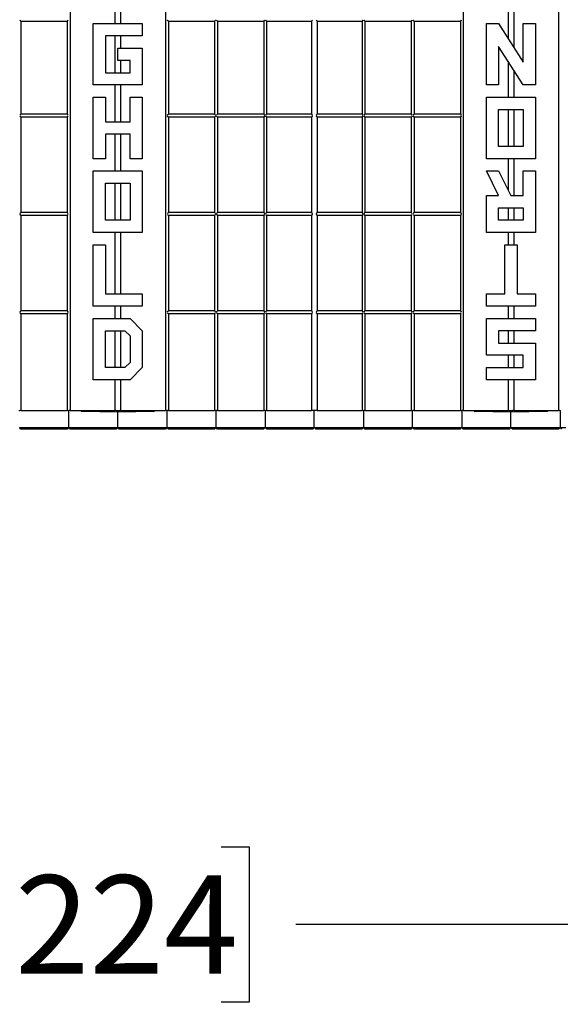
# Model space of a CAD drawing. Units: inches. Extents: x 0 to 176, y 0 to 136.
# Drawn here: x 47 to 58, y 30 to 50 of the extents above; entities that cross this region are included whole.
import ezdxf

# ---------------------------------------------------------------- set-up
doc = ezdxf.new("R2010")
doc.units = ezdxf.units.IN
doc.header["$LTSCALE"] = 16
doc.header["$MEASUREMENT"] = 0
doc.layers.add('SLD-0', color=7, linetype='Continuous')
doc.styles.add('SLDTEXTSTYLE0', font='TXT', dxfattribs={"width": 0.75})
doc.dimstyles.new('SLDDIMSTYLE0', dxfattribs={"dimtxt": 2, "dimasz": 2.08, "dimexe": 0, "dimexo": 0.0625, "dimgap": 0.5, "dimtad": 0, "dimtih": 1, "dimtoh": 1, "dimrnd": 1e-09, "dimzin": 12, "dimdsep": 46, "dimtxsty": 'SLDTEXTSTYLE0', "dimsah": 1, "dimcen": 0.09, "dimadec": 0, "dimazin": 3, "dimtfac": 1, "dimtofl": 0, "dimtmove": 0, "dimatfit": 3, "dimfxl": 1, "dimfrac": 2, "dimtolj": 1, "dimtzin": 12, "dimarcsym": 0})

# ---------------------------------------------------------------- blocks, each defined once
blk = doc.blocks.new('_D')
at = {"layer": 'SLD-0', "transparency": 16777216}
for p, q in [((20.664, 41.873), (20.664, 31.044)), ((68.844, 41.873), (68.844, 31.044)), ((45.15, 33.623), (44.58, 33.623)), ((44.58, 33.623), (44.58, 30.465)), ((50.861, 33.623), (51.431, 33.623)), ((51.431, 33.623), (51.431, 30.465)), ((20.664, 32.044), (37.128, 32.044)), ((68.844, 32.044), (52.38, 32.044)), ((44.58, 30.465), (45.15, 30.465)), ((51.431, 30.465), (50.861, 30.465))]:
    blk.add_line(p, q, dxfattribs=at)
for points in [[(20.664, 32.044), (22.744, 31.724), (22.744, 32.364)], [(68.844, 32.044), (66.764, 32.364), (66.764, 31.724)]]:
    blk.add_solid(points, dxfattribs=at)
at = {"layer": 'SLD-0', "transparency": 16777216, "char_height": 2, "attachment_point": 1, "style": 'SLDTEXTSTYLE0'}
for s, insert in [('48.18', (37.508, 33.043)), ('1224', (45.15, 33.043))]:
    blk.add_mtext(s, dxfattribs=dict(at, insert=insert))

msp = doc.modelspace()

# ---------------------------------------------------------------- linework, layer by layer
at = {"color": 7, "linetype": 'Continuous', "lineweight": 25}
for p, q in [((47.784, 58.498), (47.784, 42.498)), ((49.725, 58.498), (49.725, 42.498)), ((55.784, 58.498), (55.784, 42.498)), ((57.725, 58.498), (57.725, 42.498)), ((48.695, 51.108), (48.695, 50.373)), ((48.813, 50.923), (48.813, 50.373)), ((56.695, 50.623), (56.695, 50.073)), ((56.813, 50.623), (56.813, 49.888)), ((46.784, 50.422), (46.784, 48.527)), ((46.784, 50.422), (47.725, 50.422)), ((47.725, 50.422), (47.725, 48.527)), ((48.254, 49.123), (48.254, 50.373)), ((48.254, 50.373), (49.254, 50.373)), ((49.254, 50.373), (49.254, 50.123)), ((49.784, 50.422), (50.725, 50.422)), ((49.784, 50.422), (49.784, 48.527)), ((50.725, 50.422), (50.725, 48.527)), ((50.784, 50.422), (51.725, 50.422)), ((50.784, 50.422), (50.784, 48.527)), ((51.725, 50.422), (51.725, 48.527)), ((51.784, 50.422), (52.695, 50.422)), ((51.784, 50.422), (51.784, 48.527)), ((52.695, 50.422), (52.695, 48.527)), ((52.813, 50.422), (52.813, 48.527)), ((52.813, 50.422), (53.725, 50.422)), ((53.725, 50.422), (53.725, 48.527)), ((53.784, 50.422), (53.784, 48.527)), ((53.784, 50.422), (54.725, 50.422)), ((54.725, 50.422), (54.725, 48.527)), ((54.784, 50.422), (54.784, 48.527)), ((54.784, 50.422), (55.725, 50.422)), ((55.725, 50.422), (55.725, 48.527)), ((56.254, 49.123), (56.254, 50.373)), ((56.254, 50.373), (56.504, 50.373)), ((56.504, 50.373), (57.004, 49.588)), ((57.004, 49.588), (57.004, 50.373)), ((57.004, 50.373), (57.254, 50.373)), ((57.254, 50.373), (57.254, 49.123)), ((49.254, 50.123), (48.504, 50.123)), ((48.504, 50.123), (48.504, 49.373)), ((48.695, 50.123), (48.695, 49.373)), ((48.813, 50.123), (48.813, 49.873)), ((57.004, 49.123), (56.504, 49.908)), ((56.504, 49.908), (56.504, 49.123)), ((48.754, 49.873), (49.254, 49.873)), ((48.754, 49.623), (48.754, 49.873)), ((49.254, 49.873), (49.254, 49.123)), ((49.004, 49.623), (48.754, 49.623)), ((48.813, 49.623), (48.813, 49.373)), ((49.004, 49.373), (49.004, 49.623)), ((56.695, 49.608), (56.695, 48.873)), ((48.504, 49.373), (49.004, 49.373)), ((56.813, 49.423), (56.813, 48.873)), ((49.254, 49.123), (48.254, 49.123)), ((48.695, 49.123), (48.695, 48.373)), ((48.813, 49.123), (48.813, 48.373)), ((56.504, 49.123), (56.254, 49.123)), ((57.254, 49.123), (57.004, 49.123)), ((48.254, 47.623), (48.254, 48.873)), ((48.254, 48.873), (48.504, 48.873)), ((48.504, 48.873), (48.504, 48.373)), ((49.004, 48.373), (49.004, 48.873)), ((49.004, 48.873), (49.254, 48.873)), ((49.254, 48.873), (49.254, 47.623)), ((56.254, 47.623), (56.254, 48.873)), ((56.254, 48.873), (57.254, 48.873)), ((57.254, 48.873), (57.254, 47.623)), ((47.725, 48.527), (46.784, 48.527)), ((50.725, 48.527), (49.784, 48.527)), ((51.725, 48.527), (50.784, 48.527)), ((52.695, 48.527), (51.784, 48.527)), ((53.725, 48.527), (52.813, 48.527)), ((54.725, 48.527), (53.784, 48.527)), ((55.725, 48.527), (54.784, 48.527)), ((56.504, 48.623), (57.004, 48.623)), ((56.504, 47.873), (56.504, 48.623)), ((56.695, 48.623), (56.695, 47.873)), ((56.813, 48.623), (56.813, 47.873)), ((57.004, 48.623), (57.004, 47.873)), ((47.725, 48.468), (46.784, 48.468)), ((46.784, 48.468), (46.784, 46.527)), ((47.725, 48.468), (47.725, 46.527)), ((48.504, 48.373), (49.004, 48.373)), ((50.725, 48.468), (49.784, 48.468)), ((49.784, 48.468), (49.784, 46.527)), ((50.725, 48.468), (50.725, 46.527)), ((51.725, 48.468), (50.784, 48.468)), ((50.784, 48.468), (50.784, 46.527)), ((51.725, 48.468), (51.725, 46.527)), ((52.695, 48.468), (51.784, 48.468)), ((51.784, 48.468), (51.784, 46.527)), ((52.695, 48.468), (52.695, 46.527)), ((52.813, 48.468), (52.813, 46.527)), ((53.725, 48.468), (52.813, 48.468)), ((53.725, 48.468), (53.725, 46.527)), ((54.725, 48.468), (53.784, 48.468)), ((53.784, 48.468), (53.784, 46.527)), ((54.725, 48.468), (54.725, 46.527)), ((55.725, 48.468), (54.784, 48.468)), ((54.784, 48.468), (54.784, 46.527)), ((55.725, 48.468), (55.725, 46.527)), ((48.504, 48.123), (48.504, 47.623)), ((49.004, 48.123), (48.504, 48.123)), ((48.695, 48.123), (48.695, 47.373)), ((48.813, 48.123), (48.813, 47.373)), ((49.004, 47.623), (49.004, 48.123)), ((57.004, 47.873), (56.504, 47.873)), ((48.504, 47.623), (48.254, 47.623)), ((49.254, 47.623), (49.004, 47.623)), ((57.254, 47.623), (56.254, 47.623)), ((56.695, 47.623), (56.695, 46.991)), ((56.813, 47.623), (56.813, 46.873)), ((48.254, 46.123), (48.254, 47.373)), ((48.254, 47.373), (49.254, 47.373)), ((49.254, 47.373), (49.254, 46.123)), ((56.504, 46.873), (56.254, 47.373)), ((56.254, 47.373), (56.504, 47.373)), ((56.504, 47.373), (56.754, 46.873)), ((57.004, 46.873), (57.004, 47.373)), ((57.004, 47.373), (57.254, 47.373)), ((57.254, 47.373), (57.254, 46.123)), ((48.504, 46.373), (48.504, 47.123)), ((48.504, 47.123), (49.004, 47.123)), ((48.695, 47.123), (48.695, 46.373)), ((48.813, 47.123), (48.813, 46.373)), ((49.004, 47.123), (49.004, 46.373)), ((56.254, 46.123), (56.254, 46.873)), ((56.254, 46.873), (56.504, 46.873)), ((56.754, 46.873), (57.004, 46.873)), ((47.725, 46.527), (46.784, 46.527)), ((50.725, 46.527), (49.784, 46.527)), ((51.725, 46.527), (50.784, 46.527)), ((52.695, 46.527), (51.784, 46.527)), ((53.725, 46.527), (52.813, 46.527)), ((54.725, 46.527), (53.784, 46.527)), ((55.725, 46.527), (54.784, 46.527)), ((56.504, 46.623), (57.004, 46.623)), ((56.504, 46.373), (56.504, 46.623)), ((56.695, 46.623), (56.695, 46.373)), ((56.813, 46.623), (56.813, 46.373)), ((57.004, 46.623), (57.004, 46.373)), ((47.725, 46.468), (46.784, 46.468)), ((46.784, 46.468), (46.784, 44.527)), ((47.725, 46.468), (47.725, 44.527)), ((49.004, 46.373), (48.504, 46.373)), ((49.784, 46.468), (49.784, 44.527)), ((50.725, 46.468), (49.784, 46.468)), ((50.725, 46.468), (50.725, 44.527)), ((50.784, 46.468), (50.784, 44.527)), ((51.725, 46.468), (50.784, 46.468)), ((51.725, 46.468), (51.725, 44.527)), ((52.695, 46.468), (51.784, 46.468)), ((51.784, 46.468), (51.784, 44.527)), ((52.695, 46.468), (52.695, 44.527)), ((52.813, 46.468), (52.813, 44.527)), ((53.725, 46.468), (52.813, 46.468)), ((53.725, 46.468), (53.725, 44.527)), ((54.725, 46.468), (53.784, 46.468)), ((53.784, 46.468), (53.784, 44.527)), ((54.725, 46.468), (54.725, 44.527)), ((55.725, 46.468), (54.784, 46.468)), ((54.784, 46.468), (54.784, 44.527)), ((55.725, 46.468), (55.725, 44.527)), ((57.004, 46.373), (56.504, 46.373)), ((49.254, 46.123), (48.254, 46.123)), ((48.695, 46.123), (48.695, 44.873)), ((48.813, 46.123), (48.813, 44.873)), ((57.254, 46.123), (56.254, 46.123)), ((56.695, 46.123), (56.695, 45.873)), ((56.813, 46.123), (56.813, 45.873)), ((48.254, 44.623), (48.254, 45.873)), ((48.254, 45.873), (48.504, 45.873)), ((48.504, 45.873), (48.504, 44.873)), ((56.629, 44.873), (56.629, 45.873)), ((56.629, 45.873), (56.879, 45.873)), ((56.879, 45.873), (56.879, 44.873)), ((48.504, 44.873), (49.254, 44.873)), ((49.254, 44.873), (49.254, 44.623)), ((56.254, 44.623), (56.254, 44.873)), ((56.254, 44.873), (56.629, 44.873)), ((56.879, 44.873), (57.254, 44.873)), ((57.254, 44.873), (57.254, 44.623)), ((47.725, 44.527), (46.784, 44.527)), ((49.254, 44.623), (48.254, 44.623)), ((48.695, 44.623), (48.695, 44.373)), ((48.813, 44.623), (48.813, 44.373)), ((50.725, 44.527), (49.784, 44.527)), ((51.725, 44.527), (50.784, 44.527)), ((52.695, 44.527), (51.784, 44.527)), ((53.725, 44.527), (52.813, 44.527)), ((54.725, 44.527), (53.784, 44.527)), ((55.725, 44.527), (54.784, 44.527)), ((57.254, 44.623), (56.254, 44.623)), ((56.695, 44.623), (56.695, 44.373)), ((56.813, 44.623), (56.813, 44.373)), ((47.725, 44.468), (46.784, 44.468)), ((46.784, 44.468), (46.784, 42.498)), ((47.725, 44.468), (47.725, 42.498)), ((48.254, 43.123), (48.254, 44.373)), ((48.254, 44.373), (49.004, 44.373)), ((49.004, 44.373), (49.254, 44.123)), ((50.725, 44.468), (49.784, 44.468)), ((49.784, 44.468), (49.784, 42.498)), ((50.725, 44.468), (50.725, 42.498)), ((50.784, 44.468), (50.784, 42.498)), ((51.725, 44.468), (50.784, 44.468)), ((51.725, 44.468), (51.725, 42.498)), ((52.695, 44.468), (51.784, 44.468)), ((51.784, 44.468), (51.784, 42.498)), ((52.695, 44.468), (52.695, 42.498)), ((52.813, 44.468), (52.813, 42.498)), ((53.725, 44.468), (52.813, 44.468)), ((53.725, 44.468), (53.725, 42.498)), ((54.725, 44.468), (53.784, 44.468)), ((53.784, 44.468), (53.784, 42.498)), ((54.725, 44.468), (54.725, 42.498)), ((55.725, 44.468), (54.784, 44.468)), ((54.784, 44.468), (54.784, 42.498)), ((55.725, 44.468), (55.725, 42.498)), ((56.254, 44.373), (57.254, 44.373)), ((56.254, 43.623), (56.254, 44.373)), ((57.254, 44.373), (57.254, 44.123)), ((48.504, 44.123), (48.901, 44.123)), ((48.504, 43.373), (48.504, 44.123)), ((48.695, 44.123), (48.695, 43.373)), ((48.813, 44.123), (48.813, 43.373)), ((48.901, 44.123), (49.004, 44.019)), ((49.254, 44.123), (49.254, 43.373)), ((57.254, 44.123), (56.504, 44.123)), ((56.504, 44.123), (56.504, 43.873)), ((56.695, 44.123), (56.695, 43.873)), ((56.813, 44.123), (56.813, 43.873)), ((49.004, 44.019), (49.004, 43.476)), ((56.504, 43.873), (57.254, 43.873)), ((57.254, 43.873), (57.254, 43.123)), ((49.004, 43.476), (48.901, 43.373)), ((57.004, 43.623), (56.254, 43.623)), ((56.695, 43.623), (56.695, 43.373)), ((56.813, 43.623), (56.813, 43.373)), ((57.004, 43.373), (57.004, 43.623)), ((48.901, 43.373), (48.504, 43.373)), ((49.254, 43.373), (49.004, 43.123)), ((56.254, 43.123), (56.254, 43.373)), ((56.254, 43.373), (57.004, 43.373)), ((49.004, 43.123), (48.254, 43.123)), ((48.695, 43.123), (48.695, 42.498)), ((48.813, 43.123), (48.813, 42.498)), ((57.254, 43.123), (56.254, 43.123)), ((56.695, 43.123), (56.695, 42.498)), ((56.813, 43.123), (56.813, 42.498)), ((46.744, 42.498), (46.764, 42.498)), ((46.784, 42.498), (46.764, 42.498)), ((46.784, 42.498), (47.725, 42.498)), ((47.744, 42.498), (47.725, 42.498)), ((47.744, 42.498), (47.764, 42.498)), ((47.754, 42.498), (47.754, 42.154)), ((47.784, 42.498), (47.764, 42.498)), ((47.784, 42.498), (48.695, 42.498)), ((48.004, 42.495), (48.004, 42.498)), ((48.754, 42.467), (48.02, 42.48)), ((48.715, 42.498), (48.695, 42.498)), ((48.715, 42.498), (48.794, 42.498)), ((48.754, 42.498), (48.754, 42.482)), ((48.754, 42.467), (48.754, 42.482)), ((49.489, 42.48), (48.754, 42.467)), ((48.813, 42.498), (48.794, 42.498)), ((48.813, 42.498), (49.725, 42.498)), ((49.504, 42.498), (49.504, 42.495)), ((49.744, 42.498), (49.725, 42.498)), ((49.744, 42.498), (49.764, 42.498)), ((49.754, 42.498), (49.754, 42.154)), ((49.784, 42.498), (49.764, 42.498)), ((49.784, 42.498), (50.725, 42.498)), ((50.744, 42.498), (50.725, 42.498)), ((50.744, 42.498), (50.764, 42.498)), ((50.754, 42.154), (50.754, 42.498)), ((50.784, 42.498), (50.764, 42.498)), ((50.784, 42.498), (51.725, 42.498)), ((51.744, 42.498), (51.725, 42.498)), ((51.744, 42.498), (51.764, 42.498)), ((51.754, 42.498), (51.754, 42.154)), ((51.784, 42.498), (51.764, 42.498)), ((51.784, 42.498), (52.695, 42.498)), ((52.715, 42.498), (52.695, 42.498)), ((52.794, 42.498), (52.715, 42.498)), ((52.754, 42.154), (52.754, 42.498)), ((52.813, 42.498), (52.794, 42.498)), ((52.813, 42.498), (53.725, 42.498)), ((53.744, 42.498), (53.725, 42.498)), ((53.744, 42.498), (53.764, 42.498)), ((53.754, 42.498), (53.754, 42.154)), ((53.784, 42.498), (53.764, 42.498)), ((53.784, 42.498), (54.725, 42.498)), ((54.744, 42.498), (54.725, 42.498)), ((54.744, 42.498), (54.764, 42.498)), ((54.754, 42.154), (54.754, 42.498)), ((54.784, 42.498), (54.764, 42.498)), ((54.784, 42.498), (55.725, 42.498)), ((55.744, 42.498), (55.725, 42.498)), ((55.744, 42.498), (55.764, 42.498)), ((55.754, 42.498), (55.754, 42.154)), ((55.784, 42.498), (55.764, 42.498)), ((55.784, 42.498), (56.695, 42.498)), ((56.004, 42.495), (56.004, 42.498)), ((56.754, 42.467), (56.02, 42.48)), ((56.715, 42.498), (56.695, 42.498)), ((56.715, 42.498), (56.794, 42.498)), ((56.754, 42.498), (56.754, 42.482)), ((56.754, 42.467), (56.754, 42.482)), ((57.489, 42.48), (56.754, 42.467)), ((56.813, 42.498), (56.794, 42.498)), ((56.813, 42.498), (57.725, 42.498)), ((57.504, 42.498), (57.504, 42.495)), ((57.744, 42.498), (57.725, 42.498)), ((57.744, 42.498), (57.764, 42.498)), ((57.754, 42.498), (57.754, 42.154)), ((48.754, 42.154), (48.754, 42.467)), ((56.754, 42.154), (56.754, 42.467)), ((46.754, 42.154), (46.872, 42.154)), ((46.785, 42.123), (46.754, 42.154)), ((46.872, 42.123), (46.785, 42.123)), ((46.872, 42.154), (47.636, 42.154)), ((47.636, 42.123), (46.872, 42.123)), ((47.636, 42.154), (47.754, 42.154)), ((47.723, 42.123), (47.636, 42.123)), ((47.754, 42.154), (47.723, 42.123)), ((47.754, 42.154), (47.872, 42.154)), ((47.754, 42.154), (47.785, 42.123)), ((47.872, 42.123), (47.785, 42.123)), ((47.872, 42.154), (48.636, 42.154)), ((48.636, 42.123), (47.872, 42.123)), ((48.636, 42.154), (48.754, 42.154)), ((48.723, 42.123), (48.636, 42.123)), ((48.723, 42.123), (48.754, 42.154)), ((48.754, 42.154), (48.872, 42.154)), ((48.785, 42.123), (48.754, 42.154)), ((48.872, 42.123), (48.785, 42.123)), ((48.872, 42.154), (49.636, 42.154)), ((49.636, 42.123), (48.872, 42.123)), ((49.636, 42.154), (49.754, 42.154)), ((49.723, 42.123), (49.636, 42.123)), ((49.754, 42.154), (49.723, 42.123)), ((49.754, 42.154), (49.872, 42.154)), ((49.754, 42.154), (49.785, 42.123)), ((49.872, 42.123), (49.785, 42.123)), ((49.872, 42.154), (50.636, 42.154)), ((50.636, 42.123), (49.872, 42.123)), ((50.636, 42.154), (50.754, 42.154)), ((50.723, 42.123), (50.636, 42.123)), ((50.723, 42.123), (50.754, 42.154)), ((50.754, 42.154), (50.872, 42.154)), ((50.785, 42.123), (50.754, 42.154)), ((50.872, 42.123), (50.785, 42.123)), ((50.872, 42.154), (51.636, 42.154)), ((51.636, 42.123), (50.872, 42.123)), ((51.636, 42.154), (51.754, 42.154)), ((51.723, 42.123), (51.636, 42.123)), ((51.754, 42.154), (51.723, 42.123)), ((51.754, 42.154), (51.872, 42.154)), ((51.754, 42.154), (51.785, 42.123)), ((51.872, 42.123), (51.785, 42.123)), ((51.872, 42.154), (52.636, 42.154)), ((52.636, 42.123), (51.872, 42.123)), ((52.636, 42.154), (52.754, 42.154)), ((52.723, 42.123), (52.636, 42.123)), ((52.723, 42.123), (52.754, 42.154)), ((52.754, 42.154), (52.872, 42.154)), ((52.785, 42.123), (52.754, 42.154)), ((52.872, 42.123), (52.785, 42.123)), ((52.872, 42.154), (53.636, 42.154)), ((53.636, 42.123), (52.872, 42.123)), ((53.636, 42.154), (53.754, 42.154)), ((53.723, 42.123), (53.636, 42.123)), ((53.754, 42.154), (53.723, 42.123)), ((53.754, 42.154), (53.872, 42.154)), ((53.754, 42.154), (53.785, 42.123)), ((53.872, 42.123), (53.785, 42.123)), ((53.872, 42.154), (54.636, 42.154)), ((54.636, 42.123), (53.872, 42.123)), ((54.636, 42.154), (54.754, 42.154)), ((54.723, 42.123), (54.636, 42.123)), ((54.723, 42.123), (54.754, 42.154)), ((54.754, 42.154), (54.872, 42.154)), ((54.785, 42.123), (54.754, 42.154)), ((54.872, 42.123), (54.785, 42.123)), ((54.872, 42.154), (55.636, 42.154)), ((55.636, 42.123), (54.872, 42.123)), ((55.636, 42.154), (55.754, 42.154)), ((55.723, 42.123), (55.636, 42.123)), ((55.754, 42.154), (55.723, 42.123)), ((55.754, 42.154), (55.872, 42.154)), ((55.754, 42.154), (55.785, 42.123)), ((55.872, 42.123), (55.785, 42.123)), ((55.872, 42.154), (56.636, 42.154)), ((56.636, 42.123), (55.872, 42.123)), ((56.636, 42.154), (56.754, 42.154)), ((56.723, 42.123), (56.636, 42.123)), ((56.723, 42.123), (56.754, 42.154)), ((56.754, 42.154), (56.872, 42.154)), ((56.785, 42.123), (56.754, 42.154)), ((56.872, 42.123), (56.785, 42.123)), ((56.872, 42.154), (57.636, 42.154)), ((57.636, 42.123), (56.872, 42.123)), ((57.636, 42.154), (57.754, 42.154)), ((57.723, 42.123), (57.636, 42.123)), ((57.754, 42.154), (57.723, 42.123)), ((57.754, 42.154), (57.872, 42.154)), ((57.754, 42.154), (57.785, 42.123))]:
    msp.add_line(p, q, dxfattribs=at)
at = {"color": 7, "linetype": 'Continuous', "lineweight": 25, "flags": 128}
for points in [[(46.784, 50.422), (46.783, 50.422), (46.782, 50.423), (46.78, 50.425), (46.778, 50.427), (46.775, 50.43), (46.772, 50.434), (46.768, 50.437), (46.764, 50.441)], [(47.744, 50.441), (47.74, 50.437), (47.737, 50.434), (47.733, 50.43), (47.73, 50.427), (47.728, 50.425), (47.726, 50.423), (47.725, 50.422), (47.725, 50.422)], [(49.784, 50.422), (49.783, 50.422), (49.783, 50.423), (49.781, 50.424), (49.779, 50.426), (49.777, 50.429), (49.774, 50.431), (49.771, 50.434), (49.767, 50.438), (49.764, 50.441)], [(50.744, 50.441), (50.74, 50.437), (50.737, 50.434), (50.733, 50.43), (50.73, 50.427), (50.728, 50.425), (50.726, 50.423), (50.725, 50.422), (50.725, 50.422)], [(50.784, 50.422), (50.783, 50.422), (50.783, 50.423), (50.781, 50.424), (50.779, 50.426), (50.777, 50.429), (50.774, 50.431), (50.771, 50.434), (50.767, 50.438), (50.764, 50.441)], [(51.744, 50.441), (51.741, 50.438), (51.738, 50.434), (51.734, 50.431), (51.732, 50.429), (51.729, 50.426), (51.727, 50.424), (51.726, 50.423), (51.725, 50.422), (51.725, 50.422)], [(51.784, 50.422), (51.783, 50.422), (51.782, 50.423), (51.78, 50.425), (51.778, 50.427), (51.775, 50.43), (51.772, 50.434), (51.768, 50.437), (51.764, 50.441)], [(52.715, 50.441), (52.711, 50.438), (52.708, 50.434), (52.705, 50.431), (52.702, 50.429), (52.7, 50.426), (52.698, 50.424), (52.696, 50.423), (52.695, 50.422), (52.695, 50.422)], [(52.813, 50.422), (52.813, 50.422), (52.812, 50.423), (52.811, 50.424), (52.809, 50.426), (52.806, 50.429), (52.803, 50.431), (52.8, 50.434), (52.797, 50.438), (52.794, 50.441)], [(53.744, 50.441), (53.74, 50.437), (53.737, 50.434), (53.733, 50.43), (53.73, 50.427), (53.728, 50.425), (53.726, 50.423), (53.725, 50.422), (53.725, 50.422)], [(53.784, 50.422), (53.783, 50.422), (53.782, 50.423), (53.78, 50.425), (53.778, 50.427), (53.775, 50.43), (53.772, 50.434), (53.768, 50.437), (53.764, 50.441)], [(54.744, 50.441), (54.74, 50.437), (54.737, 50.434), (54.733, 50.43), (54.73, 50.427), (54.728, 50.425), (54.726, 50.423), (54.725, 50.422), (54.725, 50.422)], [(54.784, 50.422), (54.783, 50.422), (54.782, 50.423), (54.78, 50.425), (54.778, 50.427), (54.775, 50.43), (54.772, 50.434), (54.768, 50.437), (54.764, 50.441)], [(55.744, 50.441), (55.74, 50.437), (55.737, 50.434), (55.733, 50.43), (55.73, 50.427), (55.728, 50.425), (55.726, 50.423), (55.725, 50.422), (55.725, 50.422)], [(46.764, 48.508), (46.768, 48.512), (46.772, 48.515), (46.775, 48.519), (46.778, 48.522), (46.78, 48.524), (46.782, 48.526), (46.783, 48.527), (46.784, 48.527)], [(46.784, 48.468), (46.783, 48.469), (46.782, 48.47), (46.78, 48.472), (46.778, 48.474), (46.775, 48.477), (46.772, 48.481), (46.768, 48.484), (46.764, 48.488)], [(47.725, 48.527), (47.725, 48.527), (47.726, 48.526), (47.728, 48.524), (47.73, 48.522), (47.733, 48.519), (47.737, 48.515), (47.74, 48.512), (47.744, 48.508)], [(47.744, 48.488), (47.74, 48.484), (47.737, 48.481), (47.733, 48.477), (47.73, 48.474), (47.728, 48.472), (47.726, 48.47), (47.725, 48.469), (47.725, 48.468)], [(49.764, 48.508), (49.768, 48.512), (49.772, 48.515), (49.775, 48.519), (49.778, 48.522), (49.78, 48.524), (49.782, 48.526), (49.783, 48.527), (49.784, 48.527)], [(49.784, 48.468), (49.783, 48.469), (49.782, 48.47), (49.78, 48.472), (49.778, 48.474), (49.775, 48.477), (49.772, 48.481), (49.768, 48.484), (49.764, 48.488)], [(50.725, 48.527), (50.725, 48.527), (50.726, 48.526), (50.728, 48.524), (50.73, 48.522), (50.733, 48.519), (50.737, 48.515), (50.74, 48.512), (50.744, 48.508)], [(50.744, 48.488), (50.74, 48.484), (50.737, 48.481), (50.733, 48.477), (50.73, 48.474), (50.728, 48.472), (50.726, 48.47), (50.725, 48.469), (50.725, 48.468)], [(50.764, 48.508), (50.768, 48.512), (50.772, 48.515), (50.775, 48.519), (50.778, 48.522), (50.78, 48.524), (50.782, 48.526), (50.783, 48.527), (50.784, 48.527)], [(50.784, 48.468), (50.783, 48.469), (50.782, 48.47), (50.78, 48.472), (50.778, 48.474), (50.775, 48.477), (50.772, 48.481), (50.768, 48.484), (50.764, 48.488)], [(51.725, 48.527), (51.725, 48.527), (51.726, 48.526), (51.727, 48.525), (51.729, 48.523), (51.732, 48.52), (51.734, 48.518), (51.738, 48.515), (51.741, 48.511), (51.744, 48.508)], [(51.744, 48.488), (51.74, 48.484), (51.737, 48.481), (51.733, 48.477), (51.73, 48.474), (51.728, 48.472), (51.726, 48.47), (51.725, 48.469), (51.725, 48.468)], [(51.764, 48.508), (51.768, 48.512), (51.772, 48.515), (51.775, 48.519), (51.778, 48.522), (51.78, 48.524), (51.782, 48.526), (51.783, 48.527), (51.784, 48.527)], [(51.784, 48.468), (51.783, 48.469), (51.782, 48.47), (51.78, 48.472), (51.778, 48.474), (51.775, 48.477), (51.772, 48.481), (51.768, 48.484), (51.764, 48.488)], [(52.695, 48.527), (52.695, 48.527), (52.696, 48.526), (52.698, 48.525), (52.7, 48.523), (52.702, 48.52), (52.705, 48.518), (52.708, 48.515), (52.711, 48.511), (52.715, 48.508)], [(52.715, 48.488), (52.711, 48.485), (52.708, 48.481), (52.705, 48.478), (52.702, 48.475), (52.7, 48.473), (52.698, 48.471), (52.696, 48.47), (52.695, 48.469), (52.695, 48.468)], [(52.794, 48.508), (52.797, 48.511), (52.8, 48.515), (52.803, 48.518), (52.806, 48.52), (52.809, 48.523), (52.811, 48.525), (52.812, 48.526), (52.813, 48.527), (52.813, 48.527)], [(52.813, 48.468), (52.813, 48.469), (52.812, 48.47), (52.811, 48.471), (52.809, 48.473), (52.806, 48.475), (52.803, 48.478), (52.8, 48.481), (52.797, 48.485), (52.794, 48.488)], [(53.725, 48.527), (53.725, 48.527), (53.726, 48.526), (53.728, 48.524), (53.73, 48.522), (53.733, 48.519), (53.737, 48.515), (53.74, 48.512), (53.744, 48.508)], [(53.744, 48.488), (53.74, 48.484), (53.737, 48.481), (53.733, 48.477), (53.73, 48.474), (53.728, 48.472), (53.726, 48.47), (53.725, 48.469), (53.725, 48.468)], [(53.764, 48.508), (53.768, 48.512), (53.772, 48.515), (53.775, 48.519), (53.778, 48.522), (53.78, 48.524), (53.782, 48.526), (53.783, 48.527), (53.784, 48.527)], [(53.784, 48.468), (53.783, 48.469), (53.782, 48.47), (53.78, 48.472), (53.778, 48.474), (53.775, 48.477), (53.772, 48.481), (53.768, 48.484), (53.764, 48.488)], [(54.725, 48.527), (54.725, 48.527), (54.726, 48.526), (54.728, 48.524), (54.73, 48.522), (54.733, 48.519), (54.737, 48.515), (54.74, 48.512), (54.744, 48.508)], [(54.744, 48.488), (54.74, 48.484), (54.737, 48.481), (54.733, 48.477), (54.73, 48.474), (54.728, 48.472), (54.726, 48.47), (54.725, 48.469), (54.725, 48.468)], [(54.764, 48.508), (54.768, 48.512), (54.772, 48.515), (54.775, 48.519), (54.778, 48.522), (54.78, 48.524), (54.782, 48.526), (54.783, 48.527), (54.784, 48.527)], [(54.784, 48.468), (54.783, 48.469), (54.782, 48.47), (54.78, 48.472), (54.778, 48.474), (54.775, 48.477), (54.772, 48.481), (54.768, 48.484), (54.764, 48.488)], [(55.725, 48.527), (55.725, 48.527), (55.726, 48.526), (55.728, 48.524), (55.73, 48.522), (55.733, 48.519), (55.737, 48.515), (55.74, 48.512), (55.744, 48.508)], [(55.744, 48.488), (55.74, 48.484), (55.737, 48.481), (55.733, 48.477), (55.73, 48.474), (55.728, 48.472), (55.726, 48.47), (55.725, 48.469), (55.725, 48.468)], [(46.764, 46.508), (46.768, 46.512), (46.772, 46.515), (46.775, 46.519), (46.778, 46.522), (46.78, 46.524), (46.782, 46.526), (46.783, 46.527), (46.784, 46.527)], [(46.784, 46.468), (46.783, 46.469), (46.783, 46.47), (46.781, 46.471), (46.779, 46.473), (46.777, 46.475), (46.774, 46.478), (46.771, 46.481), (46.767, 46.485), (46.764, 46.488)], [(47.725, 46.527), (47.725, 46.527), (47.726, 46.526), (47.728, 46.524), (47.73, 46.522), (47.733, 46.519), (47.737, 46.515), (47.74, 46.512), (47.744, 46.508)], [(47.744, 46.488), (47.74, 46.484), (47.737, 46.481), (47.733, 46.477), (47.73, 46.474), (47.728, 46.472), (47.726, 46.47), (47.725, 46.469), (47.725, 46.468)], [(49.764, 46.508), (49.767, 46.511), (49.771, 46.515), (49.774, 46.518), (49.777, 46.52), (49.779, 46.523), (49.781, 46.525), (49.783, 46.526), (49.783, 46.527), (49.784, 46.527)], [(49.784, 46.468), (49.783, 46.469), (49.783, 46.47), (49.781, 46.471), (49.779, 46.473), (49.777, 46.475), (49.774, 46.478), (49.771, 46.481), (49.767, 46.485), (49.764, 46.488)], [(50.725, 46.527), (50.725, 46.527), (50.726, 46.526), (50.728, 46.524), (50.73, 46.522), (50.733, 46.519), (50.737, 46.515), (50.74, 46.512), (50.744, 46.508)], [(50.744, 46.488), (50.74, 46.484), (50.737, 46.481), (50.733, 46.477), (50.73, 46.474), (50.728, 46.472), (50.726, 46.47), (50.725, 46.469), (50.725, 46.468)], [(50.764, 46.508), (50.767, 46.511), (50.771, 46.515), (50.774, 46.518), (50.777, 46.52), (50.779, 46.523), (50.781, 46.525), (50.783, 46.526), (50.783, 46.527), (50.784, 46.527)], [(50.784, 46.468), (50.783, 46.469), (50.783, 46.47), (50.781, 46.471), (50.779, 46.473), (50.777, 46.475), (50.774, 46.478), (50.771, 46.481), (50.767, 46.485), (50.764, 46.488)], [(51.725, 46.527), (51.725, 46.527), (51.726, 46.526), (51.727, 46.525), (51.729, 46.523), (51.732, 46.52), (51.734, 46.518), (51.738, 46.515), (51.741, 46.511), (51.744, 46.508)], [(51.744, 46.488), (51.74, 46.484), (51.737, 46.481), (51.733, 46.477), (51.73, 46.474), (51.728, 46.472), (51.726, 46.47), (51.725, 46.469), (51.725, 46.468)], [(51.764, 46.508), (51.768, 46.512), (51.772, 46.515), (51.775, 46.519), (51.778, 46.522), (51.78, 46.524), (51.782, 46.526), (51.783, 46.527), (51.784, 46.527)], [(51.784, 46.468), (51.783, 46.469), (51.783, 46.47), (51.781, 46.471), (51.779, 46.473), (51.777, 46.475), (51.774, 46.478), (51.771, 46.481), (51.767, 46.485), (51.764, 46.488)], [(52.695, 46.527), (52.695, 46.527), (52.696, 46.526), (52.698, 46.525), (52.7, 46.523), (52.702, 46.52), (52.705, 46.518), (52.708, 46.515), (52.711, 46.511), (52.715, 46.508)], [(52.715, 46.488), (52.711, 46.485), (52.708, 46.481), (52.705, 46.478), (52.702, 46.475), (52.7, 46.473), (52.698, 46.471), (52.696, 46.47), (52.695, 46.469), (52.695, 46.468)], [(52.794, 46.508), (52.797, 46.511), (52.8, 46.515), (52.803, 46.518), (52.806, 46.52), (52.809, 46.523), (52.811, 46.525), (52.812, 46.526), (52.813, 46.527), (52.813, 46.527)], [(52.813, 46.468), (52.813, 46.469), (52.812, 46.47), (52.811, 46.471), (52.809, 46.473), (52.806, 46.475), (52.803, 46.478), (52.8, 46.481), (52.797, 46.485), (52.794, 46.488)], [(53.725, 46.527), (53.725, 46.527), (53.726, 46.526), (53.728, 46.524), (53.73, 46.522), (53.733, 46.519), (53.737, 46.515), (53.74, 46.512), (53.744, 46.508)], [(53.744, 46.488), (53.74, 46.484), (53.737, 46.481), (53.733, 46.477), (53.73, 46.474), (53.728, 46.472), (53.726, 46.47), (53.725, 46.469), (53.725, 46.468)], [(53.764, 46.508), (53.767, 46.511), (53.771, 46.515), (53.774, 46.518), (53.777, 46.52), (53.779, 46.523), (53.781, 46.525), (53.783, 46.526), (53.783, 46.527), (53.784, 46.527)], [(53.784, 46.468), (53.783, 46.469), (53.783, 46.47), (53.781, 46.471), (53.779, 46.473), (53.777, 46.475), (53.774, 46.478), (53.771, 46.481), (53.767, 46.485), (53.764, 46.488)], [(54.725, 46.527), (54.725, 46.527), (54.726, 46.526), (54.728, 46.524), (54.73, 46.522), (54.733, 46.519), (54.737, 46.515), (54.74, 46.512), (54.744, 46.508)], [(54.744, 46.488), (54.74, 46.484), (54.737, 46.481), (54.733, 46.477), (54.73, 46.474), (54.728, 46.472), (54.726, 46.47), (54.725, 46.469), (54.725, 46.468)], [(54.764, 46.508), (54.767, 46.511), (54.771, 46.515), (54.774, 46.518), (54.777, 46.52), (54.779, 46.523), (54.781, 46.525), (54.783, 46.526), (54.783, 46.527), (54.784, 46.527)], [(54.784, 46.468), (54.783, 46.469), (54.783, 46.47), (54.781, 46.471), (54.779, 46.473), (54.777, 46.475), (54.774, 46.478), (54.771, 46.481), (54.767, 46.485), (54.764, 46.488)], [(55.725, 46.527), (55.725, 46.527), (55.726, 46.526), (55.728, 46.524), (55.73, 46.522), (55.733, 46.519), (55.737, 46.515), (55.74, 46.512), (55.744, 46.508)], [(55.744, 46.488), (55.74, 46.484), (55.737, 46.481), (55.733, 46.477), (55.73, 46.474), (55.728, 46.472), (55.726, 46.47), (55.725, 46.469), (55.725, 46.468)], [(46.764, 44.508), (46.768, 44.512), (46.772, 44.515), (46.775, 44.519), (46.778, 44.522), (46.78, 44.524), (46.782, 44.526), (46.783, 44.527), (46.784, 44.527)], [(46.784, 44.468), (46.783, 44.469), (46.783, 44.47), (46.781, 44.471), (46.779, 44.473), (46.777, 44.475), (46.774, 44.478), (46.771, 44.481), (46.767, 44.485), (46.764, 44.488)], [(47.725, 44.527), (47.725, 44.527), (47.726, 44.526), (47.728, 44.524), (47.73, 44.522), (47.733, 44.519), (47.737, 44.515), (47.74, 44.512), (47.744, 44.508)], [(47.744, 44.488), (47.74, 44.484), (47.737, 44.481), (47.733, 44.477), (47.73, 44.474), (47.728, 44.472), (47.726, 44.47), (47.725, 44.469), (47.725, 44.468)], [(49.764, 44.508), (49.767, 44.511), (49.771, 44.515), (49.774, 44.518), (49.777, 44.52), (49.779, 44.523), (49.781, 44.525), (49.783, 44.526), (49.783, 44.527), (49.784, 44.527)], [(49.784, 44.468), (49.783, 44.469), (49.783, 44.47), (49.781, 44.471), (49.779, 44.473), (49.777, 44.475), (49.774, 44.478), (49.771, 44.481), (49.767, 44.485), (49.764, 44.488)], [(50.725, 44.527), (50.725, 44.527), (50.726, 44.526), (50.728, 44.524), (50.73, 44.522), (50.733, 44.519), (50.737, 44.515), (50.74, 44.512), (50.744, 44.508)], [(50.744, 44.488), (50.74, 44.484), (50.737, 44.481), (50.733, 44.477), (50.73, 44.474), (50.728, 44.472), (50.726, 44.47), (50.725, 44.469), (50.725, 44.468)], [(50.764, 44.508), (50.767, 44.511), (50.771, 44.515), (50.774, 44.518), (50.777, 44.52), (50.779, 44.523), (50.781, 44.525), (50.783, 44.526), (50.783, 44.527), (50.784, 44.527)], [(50.784, 44.468), (50.783, 44.469), (50.783, 44.47), (50.781, 44.471), (50.779, 44.473), (50.777, 44.475), (50.774, 44.478), (50.771, 44.481), (50.767, 44.485), (50.764, 44.488)], [(51.725, 44.527), (51.725, 44.527), (51.726, 44.526), (51.727, 44.525), (51.729, 44.523), (51.732, 44.52), (51.734, 44.518), (51.738, 44.515), (51.741, 44.511), (51.744, 44.508)], [(51.744, 44.488), (51.74, 44.484), (51.737, 44.481), (51.733, 44.477), (51.73, 44.474), (51.728, 44.472), (51.726, 44.47), (51.725, 44.469), (51.725, 44.468)], [(51.764, 44.508), (51.768, 44.512), (51.772, 44.515), (51.775, 44.519), (51.778, 44.522), (51.78, 44.524), (51.782, 44.526), (51.783, 44.527), (51.784, 44.527)], [(51.784, 44.468), (51.783, 44.469), (51.783, 44.47), (51.781, 44.471), (51.779, 44.473), (51.777, 44.475), (51.774, 44.478), (51.771, 44.481), (51.767, 44.485), (51.764, 44.488)], [(52.695, 44.527), (52.695, 44.527), (52.696, 44.526), (52.698, 44.525), (52.7, 44.523), (52.702, 44.52), (52.705, 44.518), (52.708, 44.515), (52.711, 44.511), (52.715, 44.508)], [(52.715, 44.488), (52.711, 44.485), (52.708, 44.481), (52.705, 44.478), (52.702, 44.475), (52.7, 44.473), (52.698, 44.471), (52.696, 44.47), (52.695, 44.469), (52.695, 44.468)], [(52.794, 44.508), (52.797, 44.511), (52.8, 44.515), (52.803, 44.518), (52.806, 44.52), (52.809, 44.523), (52.811, 44.525), (52.812, 44.526), (52.813, 44.527), (52.813, 44.527)], [(52.813, 44.468), (52.813, 44.469), (52.812, 44.47), (52.811, 44.471), (52.809, 44.473), (52.806, 44.475), (52.803, 44.478), (52.8, 44.481), (52.797, 44.485), (52.794, 44.488)], [(53.725, 44.527), (53.725, 44.527), (53.726, 44.526), (53.728, 44.524), (53.73, 44.522), (53.733, 44.519), (53.737, 44.515), (53.74, 44.512), (53.744, 44.508)], [(53.744, 44.488), (53.74, 44.484), (53.737, 44.481), (53.733, 44.477), (53.73, 44.474), (53.728, 44.472), (53.726, 44.47), (53.725, 44.469), (53.725, 44.468)], [(53.764, 44.508), (53.767, 44.511), (53.771, 44.515), (53.774, 44.518), (53.777, 44.52), (53.779, 44.523), (53.781, 44.525), (53.783, 44.526), (53.783, 44.527), (53.784, 44.527)], [(53.784, 44.468), (53.783, 44.469), (53.783, 44.47), (53.781, 44.471), (53.779, 44.473), (53.777, 44.475), (53.774, 44.478), (53.771, 44.481), (53.767, 44.485), (53.764, 44.488)], [(54.725, 44.527), (54.725, 44.527), (54.726, 44.526), (54.728, 44.524), (54.73, 44.522), (54.733, 44.519), (54.737, 44.515), (54.74, 44.512), (54.744, 44.508)], [(54.744, 44.488), (54.74, 44.484), (54.737, 44.481), (54.733, 44.477), (54.73, 44.474), (54.728, 44.472), (54.726, 44.47), (54.725, 44.469), (54.725, 44.468)], [(54.764, 44.508), (54.767, 44.511), (54.771, 44.515), (54.774, 44.518), (54.777, 44.52), (54.779, 44.523), (54.781, 44.525), (54.783, 44.526), (54.783, 44.527), (54.784, 44.527)], [(54.784, 44.468), (54.783, 44.469), (54.783, 44.47), (54.781, 44.471), (54.779, 44.473), (54.777, 44.475), (54.774, 44.478), (54.771, 44.481), (54.767, 44.485), (54.764, 44.488)], [(55.725, 44.527), (55.725, 44.527), (55.726, 44.526), (55.728, 44.524), (55.73, 44.522), (55.733, 44.519), (55.737, 44.515), (55.74, 44.512), (55.744, 44.508)], [(55.744, 44.488), (55.74, 44.484), (55.737, 44.481), (55.733, 44.477), (55.73, 44.474), (55.728, 44.472), (55.726, 44.47), (55.725, 44.469), (55.725, 44.468)]]:
    msp.add_lwpolyline(points, dxfattribs=at)
at = {"color": 7, "linetype": 'Continuous', "lineweight": 25}
for centre, start, end in [((48.02, 42.495), 180, 269), ((49.489, 42.495), 271, 0), ((56.02, 42.495), 180, 269), ((57.489, 42.495), 271, 0)]:
    msp.add_arc(centre, 0.0156, start, end, dxfattribs=at)

# ---------------------------------------------------------------- dimensions: what is measured, and where the dimension line sits
at = {"layer": 'SLD-0'}
dim = msp.add_linear_dim(base=(68.844, 32.044), p1=(20.664, 42.873), p2=(68.844, 42.873), dimstyle='SLDDIMSTYLE0', dxfattribs=at)
dim.commit()
dim.dimension.update_dxf_attribs({"geometry": '_D', "text_midpoint": (44.754, 32.044), "dimtype": 160})

doc.saveas('drawing.dxf')
